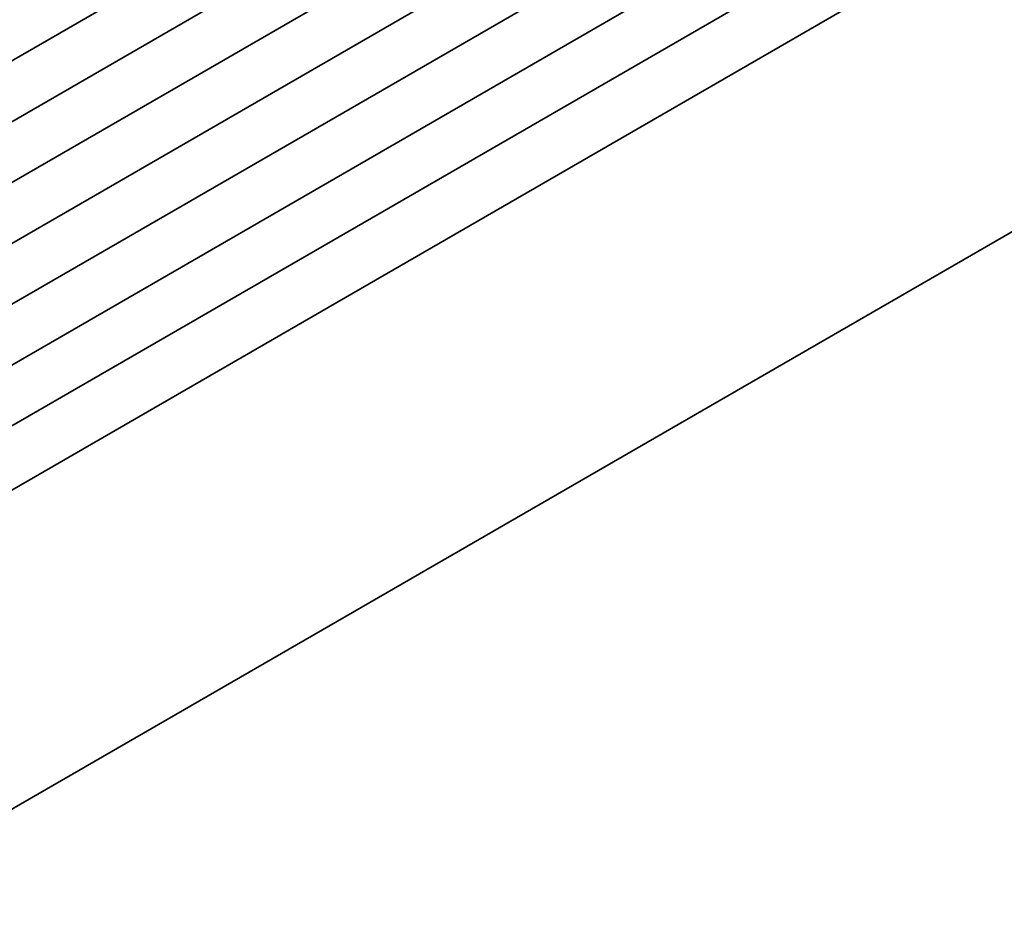
# Model space of a CAD drawing. Units: millimetres. Extents: x 0 to 6492, y 0 to 1124.
# Drawn here: x 235 to 305, y 363 to 427 of the extents above; entities that cross this region are included whole.
import ezdxf

# ---------------------------------------------------------------- set-up
doc = ezdxf.new("R2010")
doc.units = ezdxf.units.MM
doc.header["$LTSCALE"] = 2.5
doc.layers.get('Defpoints').update_dxf_attribs({"lineweight": 25})
doc.layers.add('Dimension (ISO)', color=7, linetype='Continuous', lineweight=18)
doc.layers.add('Visible (ISO)', color=7, linetype='Continuous', lineweight=35)
doc.styles.add('Note Text (TK)', font='MS PGothic.ttf')
doc.dimstyles.new('Default - Method 1b (TK)', dxfattribs={"dimscale": 2.5, "dimtxt": 2.5, "dimasz": 2.5, "dimexe": 1, "dimexo": 1.5, "dimgap": 1, "dimtad": 1, "dimrnd": 1e-08, "dimdsep": 46, "dimtxsty": 'Note Text (TK)', "dimcen": 0.09, "dimdle": 5, "dimclrd": 100, "dimclre": 100, "dimclrt": 7, "dimadec": 1, "dimazin": 1, "dimtfac": 1, "dimtmove": 0, "dimatfit": 3, "dimfxl": 1, "dimtolj": 1, "dimlwd": -1, "dimlwe": -1, "dimarcsym": 0})

# ---------------------------------------------------------------- blocks, each defined once
blk = doc.blocks.new('*D5')
at = {"layer": 'Defpoints', "color": 0}
for p in [(419.634, 425.997), (465.596, 399.461), (214.733, 309.981)]:
    blk.add_point(p, dxfattribs=at)
at = {"layer": 'Dimension (ISO)', "color": 100}
for p, q in [((423.371, 423.84), (468.087, 398.023)), ((269.464, 284.654), (460.202, 396.304)), ((218.471, 307.823), (266.562, 280.058))]:
    blk.add_line(p, q, dxfattribs=at)
for points in [[(459.676, 397.203), (460.728, 395.405), (465.596, 399.461)], [(268.938, 285.553), (269.99, 283.755), (264.07, 281.496)]]:
    blk.add_solid(points, dxfattribs=at)
at = {"layer": 'Dimension (ISO)', "color": 7, "insert": (358.483, 342.613), "char_height": 6.25, "attachment_point": 4, "rotation": 30.34301, "style": 'Note Text (TK)'}
blk.add_mtext('\\A1;{\\Q-29.657;\\W0.819;\\H0.816x;285}', dxfattribs=at)

msp = doc.modelspace()

# ---------------------------------------------------------------- linework, layer by layer
at = {"layer": 'Visible (ISO)'}
for p, q in [((382.5273, 509.5779), (184.5374, 395.2684)), ((386.275, 507.4142), (188.2851, 393.1047)), ((390.0226, 505.2505), (192.0327, 390.941)), ((393.7703, 503.0868), (195.7804, 388.7773)), ((397.518, 500.9231), (199.5281, 386.6136)), ((401.2656, 498.7594), (203.2757, 384.4498)), ((405.0133, 496.5956), (207.0234, 382.2861)), ((408.9664, 494.3129), (211.5776, 380.3504)), ((418.1905, 476.9317), (221.2689, 363.2389))]:
    msp.add_line(p, q, dxfattribs=at)

# ---------------------------------------------------------------- dimensions: what is measured, and where the dimension line sits
at = {"layer": 'Dimension (ISO)', "color": 100}
dim = msp.add_linear_dim(base=(465.5958, 399.4613), p1=(214.7334, 309.981), p2=(419.6338, 425.9974), angle=210.343015, text='{\\Q-29.657;\\W0.819;\\H0.816x;<>}', dimstyle='Default - Method 1b (TK)', override={"dimgap": 1, "dimdec": 1, "dimlfac": 1.210523, "dimtol": 0, "dimlim": 0, "dimtp": 0, "dimtm": 0, "dimtdec": 2, "dimtofl": 0, "dimatfit": 1}, dxfattribs=at)
dim.commit()
dim.dimension.update_dxf_attribs({"geometry": '*D5', "text_midpoint": (364.833, 340.4788), "dimtype": 160})

doc.saveas('drawing.dxf')
